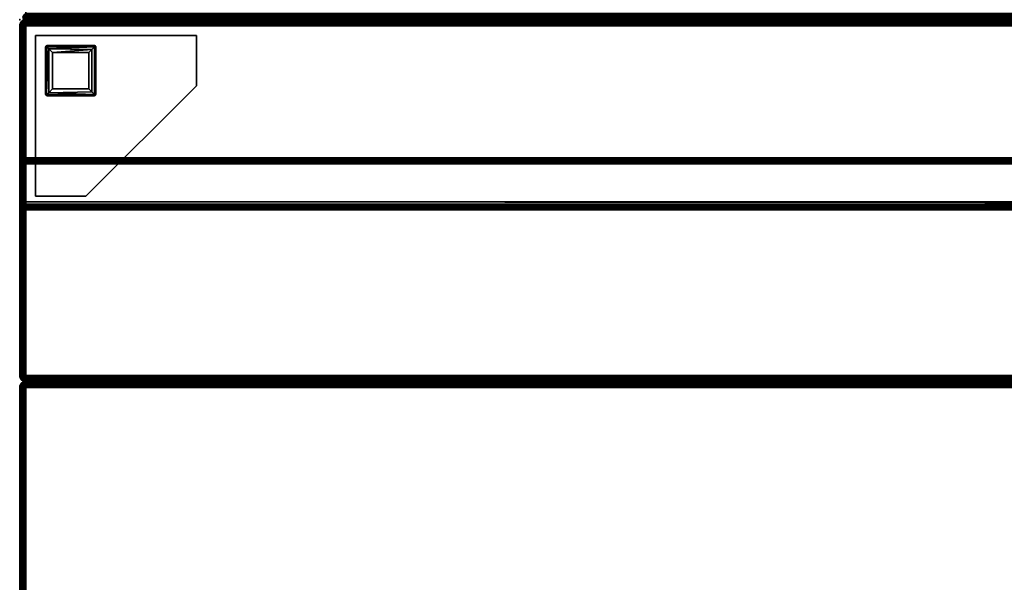
# Model space of a CAD drawing. Extents: x -248 to 71, y -205 to 56.
# Drawn here: x -224 to -199, y -97 to -83 of the extents above; entities that cross this region are included whole.
import ezdxf

# ---------------------------------------------------------------- set-up
doc = ezdxf.new("R2010")
doc.units = 0
doc.header["$LTSCALE"] = 96
doc.header["$MEASUREMENT"] = 0
for name, color, linetype in [('AFUCH-3-BKFB', 7, 'Continuous'), ('AFUCH-3-HRFB', 7, 'Continuous'), ('AFUCH-3-LGPT-FXSL', 7, 'Continuous'), ('AFUCH-3-STFB', 7, 'Continuous'), ('AFUCH-P', 7, 'Continuous'), ('MAIN_FURN', 7, 'Continuous')]:
    doc.layers.add(name, color=color, linetype=linetype)

# ---------------------------------------------------------------- blocks, each defined once
blk = doc.blocks.new('4047SF2SNAHHSL')
at = {"layer": 'AFUCH-3-BKFB', "color": 40, "linetype": 'Continuous'}
for points in [[(0.007, -0.114, 32.388), (0.003, -0.152, 32.351), (0.003, -0.152, 6.151), (0.009, -0.109, 6.103)], [(0.007, -8.889, 6.116), (0.009, -0.109, 6.103), (0.003, -0.152, 6.151), (0.003, -8.852, 6.151)], [(0.003, -4.588, 32.351), (0.003, -0.152, 32.351), (0.007, -0.114, 32.388), (0.007, -4.617, 32.388)], [(0.007, -4.617, 32.388), (0.007, -0.114, 32.388), (0.023, -0.077, 32.429), (0.023, -4.644, 32.428)], [(0.023, -0.077, 32.429), (0.007, -0.114, 32.388), (0.009, -0.109, 6.103), (0.023, -0.077, 6.136)], [(0.02, -8.922, 6.082), (0.009, -0.109, 6.103), (0.007, -8.889, 6.116)], [(0.023, -0.077, 6.136), (0.009, -0.109, 6.103), (0.049, -0.105, 6.043)], [(0.044, -8.898, 6.047), (0.049, -0.105, 6.043), (0.009, -0.109, 6.103), (0.02, -8.922, 6.082)], [(0.079, -0.021, 6.078), (0.023, -0.077, 6.136), (0.049, -0.105, 6.043)], [(0.047, -0.046, 6.139), (0.023, -0.077, 6.136), (0.079, -0.021, 6.078)], [(0.095, -0.046, 32.457), (0.116, -0.113, 32.496), (0.072, -0.129, 32.478), (0.023, -0.077, 32.429)], [(0.047, -0.046, 32.365), (0.023, -0.077, 32.429), (0.023, -0.077, 6.136), (0.047, -0.046, 6.139)], [(0.047, -0.046, 32.365), (0.095, -0.046, 32.457), (0.023, -0.077, 32.429)], [(0.075, -4.663, 32.481), (0.023, -4.644, 32.428), (0.023, -0.077, 32.429), (0.072, -0.129, 32.478)], [(0.105, -8.893, 6.007), (0.08, -0.079, 6.02), (0.049, -0.105, 6.043), (0.044, -8.898, 6.047)], [(0.078, -0.022, 32.426), (0.047, -0.046, 32.365), (0.047, -0.046, 6.139), (0.079, -0.021, 6.078)], [(0.078, -0.022, 32.426), (0.095, -0.046, 32.457), (0.047, -0.046, 32.365)], [(0.079, -0.021, 6.078), (0.049, -0.105, 6.043), (0.139, -0.046, 6.045)], [(0.139, -0.046, 6.045), (0.049, -0.105, 6.043), (0.08, -0.079, 6.02)], [(0.075, -4.663, 32.481), (0.072, -0.129, 32.478), (0.116, -0.113, 32.496), (0.115, -4.626, 32.496)], [(47.891, -0.007, 32.39), (47.927, -0.022, 32.426), (0.078, -0.022, 32.426), (0.114, -0.007, 32.39)], [(0.114, -0.007, 32.39), (0.078, -0.022, 32.426), (0.079, -0.021, 6.078), (0.114, -0.007, 6.113)], [(47.927, -0.022, 32.426), (47.889, -0.046, 32.457), (0.095, -0.046, 32.457), (0.078, -0.022, 32.426)], [(47.927, -0.022, 6.077), (47.891, -0.007, 6.113), (0.114, -0.007, 6.113), (0.079, -0.021, 6.078)], [(47.902, -0.046, 6.045), (47.927, -0.022, 6.077), (0.079, -0.021, 6.078), (0.139, -0.046, 6.045)], [(47.936, -0.074, 6.023), (47.902, -0.046, 6.045), (0.139, -0.046, 6.045), (0.08, -0.079, 6.02)], [(47.898, -0.112, 6.007), (47.936, -0.074, 6.023), (0.08, -0.079, 6.02), (0.115, -0.114, 6.006)], [(0.105, -8.893, 6.007), (0.115, -0.114, 6.006), (0.08, -0.079, 6.02)], [(47.889, -0.046, 32.457), (47.927, -0.077, 32.481), (0.137, -0.077, 32.481), (0.095, -0.046, 32.457)], [(0.137, -0.077, 32.481), (0.116, -0.113, 32.496), (0.095, -0.046, 32.457)], [(0.153, -8.852, 6.001), (0.153, -0.152, 6.001), (0.115, -0.114, 6.006), (0.105, -8.893, 6.007)], [(47.891, -0.007, 32.39), (0.114, -0.007, 32.39), (0.153, -0.002, 32.351), (47.853, -0.002, 32.351)], [(0.114, -0.007, 32.39), (0.114, -0.007, 6.113), (0.153, -0.002, 6.151), (0.153, -0.002, 32.351)], [(47.891, -0.007, 6.113), (47.853, -0.002, 6.151), (0.153, -0.002, 6.151), (0.114, -0.007, 6.113)], [(47.898, -0.112, 6.007), (0.115, -0.114, 6.006), (0.153, -0.152, 6.001), (47.853, -0.152, 6.001)], [(0.115, -4.626, 32.496), (0.116, -0.113, 32.496), (0.153, -0.152, 32.501), (0.153, -4.588, 32.501)], [(47.927, -0.077, 32.481), (47.891, -0.113, 32.496), (0.116, -0.113, 32.496), (0.137, -0.077, 32.481)], [(47.891, -0.113, 32.496), (47.853, -0.152, 32.501), (0.153, -0.152, 32.501), (0.116, -0.113, 32.496)], [(47.853, -0.002, 32.351), (0.153, -0.002, 32.351), (0.153, -0.002, 6.151), (47.853, -0.002, 6.151)], [(47.853, -4.588, 32.501), (0.153, -4.588, 32.501), (0.153, -0.152, 32.501), (47.853, -0.152, 32.501)], [(47.853, -0.152, 6.001), (0.153, -0.152, 6.001), (0.153, -8.852, 6.001), (47.853, -8.852, 6.001)], [(0.007, -8.888, 17.491), (0.003, -8.852, 17.48), (0.003, -4.588, 32.351), (0.007, -4.617, 32.388)], [(0.024, -8.929, 17.49), (0.007, -8.888, 17.491), (0.007, -4.617, 32.388), (0.023, -4.644, 32.428)], [(0.049, -8.961, 17.495), (0.024, -8.929, 17.49), (0.023, -4.644, 32.428), (0.047, -4.687, 32.389)], [(0.08, -4.694, 32.457), (0.047, -4.687, 32.389), (0.023, -4.644, 32.428)], [(0.08, -4.694, 32.457), (0.023, -4.644, 32.428), (0.075, -4.663, 32.481)], [(0.115, -4.626, 32.496), (47.891, -4.626, 32.496), (47.871, -4.662, 32.481), (0.075, -4.663, 32.481)], [(47.891, -4.626, 32.496), (0.115, -4.626, 32.496), (0.153, -4.588, 32.501), (47.853, -4.588, 32.501)], [(0.08, -8.984, 17.498), (0.049, -8.961, 17.495), (0.047, -4.687, 32.389), (0.08, -4.694, 32.457)], [(0.075, -4.663, 32.481), (47.871, -4.662, 32.481), (47.926, -4.693, 32.458), (0.08, -4.694, 32.457)], [(0.08, -4.694, 32.457), (47.926, -4.693, 32.458), (47.89, -4.717, 32.427), (0.115, -4.717, 32.428)], [(0.08, -4.694, 32.457), (0.115, -4.717, 32.428), (0.115, -8.997, 17.5), (0.08, -8.984, 17.498)], [(0.115, -4.717, 32.428), (47.89, -4.717, 32.427), (47.853, -4.732, 32.393), (0.153, -4.732, 32.393)], [(0.153, -8.998, 17.515), (0.115, -8.997, 17.5), (0.115, -4.717, 32.428), (0.153, -4.732, 32.393)], [(47.853, -8.996, 17.521), (0.153, -8.998, 17.515), (0.153, -4.732, 32.393), (47.853, -4.732, 32.393)], [(0.003, -8.852, 6.151), (0.003, -8.852, 17.48), (0.007, -8.888, 17.491), (0.007, -8.889, 6.116)], [(0.007, -8.889, 6.116), (0.007, -8.888, 17.491), (0.024, -8.929, 17.49), (0.02, -8.922, 6.082)], [(0.047, -8.958, 6.138), (0.044, -8.898, 6.047), (0.02, -8.922, 6.082)], [(0.02, -8.922, 6.082), (0.024, -8.929, 17.49), (0.049, -8.961, 17.495), (0.047, -8.958, 6.138)], [(0.044, -8.898, 6.047), (0.137, -8.927, 6.021), (0.105, -8.893, 6.007)], [(0.047, -8.958, 6.138), (0.08, -8.983, 6.078), (0.044, -8.898, 6.047)], [(0.044, -8.898, 6.047), (0.08, -8.983, 6.078), (0.137, -8.927, 6.021)], [(0.08, -8.983, 6.078), (0.047, -8.958, 6.138), (0.049, -8.961, 17.495), (0.08, -8.984, 17.498)], [(0.137, -8.927, 6.021), (0.08, -8.983, 6.078), (0.14, -8.958, 6.045)], [(47.927, -8.982, 6.077), (47.903, -8.958, 6.045), (0.14, -8.958, 6.045), (0.08, -8.983, 6.078)], [(47.891, -8.997, 6.113), (47.927, -8.982, 6.077), (0.08, -8.983, 6.078), (0.114, -8.997, 6.113)], [(0.114, -8.997, 6.113), (0.08, -8.983, 6.078), (0.08, -8.984, 17.498), (0.115, -8.997, 17.5)], [(47.891, -8.891, 6.006), (47.853, -8.852, 6.001), (0.153, -8.852, 6.001), (0.105, -8.893, 6.007)], [(47.927, -8.926, 6.021), (47.891, -8.891, 6.006), (0.105, -8.893, 6.007), (0.137, -8.927, 6.021)], [(0.153, -9.002, 6.151), (0.114, -8.997, 6.113), (0.115, -8.997, 17.5), (0.153, -9.002, 17.48)], [(47.891, -8.997, 6.113), (0.114, -8.997, 6.113), (0.153, -9.002, 6.151), (47.853, -9.002, 6.151)], [(47.853, -9.002, 17.48), (0.153, -9.002, 17.48), (0.115, -8.997, 17.5), (0.153, -8.998, 17.515)], [(47.903, -8.958, 6.045), (47.927, -8.926, 6.021), (0.137, -8.927, 6.021), (0.14, -8.958, 6.045)], [(47.883, -8.999, 17.506), (47.853, -9.002, 17.48), (0.153, -8.998, 17.515), (47.853, -8.996, 17.521)], [(47.853, -9.002, 6.151), (0.153, -9.002, 6.151), (0.153, -9.002, 17.48), (47.853, -9.002, 17.48)]]:
    blk.add_3dface(points, dxfattribs=at)
for points, invisible_edges in [([(0.003, -8.852, 17.48), (0.003, -0.152, 6.151), (0.003, -0.152, 32.351), (0.003, -4.588, 32.351)], 1), ([(0.003, -8.852, 6.151), (0.003, -0.152, 6.151), (0.003, -8.852, 17.48)], 2)]:
    blk.add_3dface(points, dxfattribs=dict(at, invisible_edges=invisible_edges))
at = {"layer": 'AFUCH-3-HRFB', "color": 40, "linetype": 'Continuous'}
for points in [[(0.009, -0.11, 32.604), (0.022, -0.079, 32.576), (0.023, -0.077, 46.928), (0.003, -0.132, 46.869)], [(0.023, -0.077, 46.928), (0.003, -3.455, 46.871), (0.003, -0.132, 46.869)], [(0.023, -0.077, 46.928), (0.022, -3.505, 46.923), (0.003, -3.455, 46.871)], [(0.003, -4.531, 32.64), (0.01, -4.58, 32.597), (0.009, -0.11, 32.604), (0.003, -0.152, 32.651)], [(0.009, -0.11, 32.604), (0.003, -0.132, 46.869), (0.003, -0.152, 32.651)], [(0.003, -4.531, 32.64), (0.003, -0.152, 32.651), (0.003, -0.132, 46.869), (0.003, -3.455, 46.871)], [(0.01, -4.58, 32.597), (0.022, -0.079, 32.576), (0.009, -0.11, 32.604)], [(0.065, -4.552, 32.529), (0.022, -0.079, 32.576), (0.01, -4.58, 32.597)], [(0.079, -0.021, 32.577), (0.022, -0.079, 32.576), (0.13, -0.046, 32.545)], [(0.047, -0.046, 32.63), (0.022, -0.079, 32.576), (0.079, -0.021, 32.577)], [(0.022, -0.079, 32.576), (0.047, -0.046, 32.63), (0.047, -0.046, 46.865), (0.023, -0.077, 46.928)], [(0.13, -0.046, 32.545), (0.022, -0.079, 32.576), (0.075, -0.077, 32.522)], [(0.023, -0.077, 46.928), (0.048, -3.458, 46.96), (0.022, -3.505, 46.923)], [(0.065, -4.552, 32.529), (0.075, -0.077, 32.522), (0.022, -0.079, 32.576)], [(0.095, -0.046, 46.957), (0.099, -0.11, 46.995), (0.023, -0.077, 46.928)], [(0.047, -0.046, 46.865), (0.095, -0.046, 46.957), (0.023, -0.077, 46.928)], [(0.099, -0.11, 46.995), (0.048, -3.458, 46.96), (0.023, -0.077, 46.928)], [(0.047, -0.046, 32.63), (0.079, -0.021, 32.577), (0.078, -0.022, 46.926), (0.047, -0.046, 46.865)], [(0.078, -0.022, 46.926), (0.095, -0.046, 46.957), (0.047, -0.046, 46.865)], [(0.099, -0.11, 46.995), (0.083, -3.508, 46.984), (0.048, -3.458, 46.96)], [(0.132, -4.536, 32.501), (0.115, -0.113, 32.506), (0.075, -0.077, 32.522), (0.065, -4.552, 32.529)], [(47.928, -0.078, 32.521), (47.902, -0.046, 32.545), (0.13, -0.046, 32.545), (0.075, -0.077, 32.522)], [(47.89, -0.114, 32.506), (47.928, -0.078, 32.521), (0.075, -0.077, 32.522), (0.115, -0.113, 32.506)], [(47.891, -0.007, 46.89), (47.927, -0.022, 46.926), (0.078, -0.022, 46.926), (0.114, -0.007, 46.89)], [(0.079, -0.021, 32.577), (0.114, -0.007, 32.613), (0.114, -0.007, 46.89), (0.078, -0.022, 46.926)], [(47.927, -0.022, 46.926), (47.889, -0.046, 46.957), (0.095, -0.046, 46.957), (0.078, -0.022, 46.926)], [(47.927, -0.022, 32.577), (47.891, -0.007, 32.613), (0.114, -0.007, 32.613), (0.079, -0.021, 32.577)], [(47.902, -0.046, 32.545), (47.927, -0.022, 32.577), (0.079, -0.021, 32.577), (0.13, -0.046, 32.545)], [(0.099, -0.11, 46.995), (0.117, -3.474, 46.997), (0.083, -3.508, 46.984)], [(47.889, -0.046, 46.957), (47.926, -0.077, 46.981), (0.137, -0.077, 46.981), (0.095, -0.046, 46.957)], [(0.137, -0.077, 46.981), (0.099, -0.11, 46.995), (0.095, -0.046, 46.957)], [(47.926, -0.077, 46.981), (47.891, -0.113, 46.996), (0.099, -0.11, 46.995), (0.137, -0.077, 46.981)], [(47.891, -0.113, 46.996), (47.853, -0.152, 47.001), (0.153, -0.152, 47.001), (0.099, -0.11, 46.995)], [(0.153, -0.152, 47.001), (0.153, -3.437, 47.001), (0.117, -3.474, 46.997), (0.099, -0.11, 46.995)], [(47.891, -0.007, 46.89), (0.114, -0.007, 46.89), (0.153, -0.002, 46.851), (47.853, -0.002, 46.851)], [(0.114, -0.007, 32.613), (0.153, -0.002, 32.651), (0.153, -0.002, 46.851), (0.114, -0.007, 46.89)], [(47.891, -0.007, 32.613), (47.853, -0.002, 32.651), (0.153, -0.002, 32.651), (0.114, -0.007, 32.613)], [(47.89, -0.114, 32.506), (0.115, -0.113, 32.506), (0.153, -0.152, 32.501), (47.853, -0.152, 32.501)], [(0.132, -4.536, 32.501), (0.153, -0.152, 32.501), (0.115, -0.113, 32.506)], [(47.853, -0.152, 32.501), (0.153, -0.152, 32.501), (0.132, -4.536, 32.501), (47.853, -4.53, 32.501)], [(47.853, -0.002, 46.851), (0.153, -0.002, 46.851), (0.153, -0.002, 32.651), (47.853, -0.002, 32.651)], [(47.853, -3.437, 47.001), (0.153, -3.437, 47.001), (0.153, -0.152, 47.001), (47.853, -0.152, 47.001)], [(0.01, -4.58, 32.597), (0.003, -3.455, 46.871), (0.022, -3.505, 46.923)], [(0.003, -4.531, 32.64), (0.003, -3.455, 46.871), (0.01, -4.58, 32.597)], [(0.022, -3.505, 46.923), (0.023, -4.606, 32.643), (0.01, -4.58, 32.597)], [(0.103, -3.54, 46.961), (0.022, -3.505, 46.923), (0.048, -3.458, 46.96)], [(0.022, -3.505, 46.923), (0.047, -3.541, 46.888), (0.046, -4.639, 32.609), (0.023, -4.606, 32.643)], [(0.047, -3.541, 46.888), (0.022, -3.505, 46.923), (0.103, -3.54, 46.961)], [(0.047, -3.541, 46.888), (0.081, -3.563, 46.932), (0.082, -4.667, 32.592), (0.046, -4.639, 32.609)], [(0.081, -3.563, 46.932), (0.047, -3.541, 46.888), (0.103, -3.54, 46.961)], [(0.103, -3.54, 46.961), (0.048, -3.458, 46.96), (0.083, -3.508, 46.984)], [(0.103, -3.54, 46.961), (47.887, -3.54, 46.961), (47.925, -3.563, 46.932), (0.081, -3.563, 46.932)], [(0.081, -3.563, 46.932), (47.925, -3.563, 46.932), (47.89, -3.58, 46.898), (0.115, -3.579, 46.899)], [(0.081, -3.563, 46.932), (0.115, -3.579, 46.899), (0.116, -4.678, 32.626), (0.082, -4.667, 32.592)], [(0.117, -3.474, 46.997), (47.924, -3.503, 46.986), (0.083, -3.508, 46.984)], [(0.083, -3.508, 46.984), (47.924, -3.503, 46.986), (47.887, -3.54, 46.961), (0.103, -3.54, 46.961)], [(0.115, -3.579, 46.899), (47.89, -3.58, 46.898), (47.853, -3.587, 46.863), (0.153, -3.587, 46.863)], [(0.116, -4.678, 32.626), (0.115, -3.579, 46.899), (0.153, -3.587, 46.863), (0.153, -4.68, 32.655)], [(0.117, -3.474, 46.997), (0.153, -3.437, 47.001), (47.853, -3.437, 47.001)], [(0.117, -3.474, 46.997), (47.853, -3.437, 47.001), (47.924, -3.503, 46.986)], [(47.853, -4.68, 32.655), (0.153, -4.68, 32.655), (0.153, -3.587, 46.863), (47.853, -3.587, 46.863)], [(0.01, -4.58, 32.597), (0.046, -4.639, 32.609), (0.12, -4.627, 32.537), (0.065, -4.552, 32.529)], [(0.023, -4.606, 32.643), (0.046, -4.639, 32.609), (0.01, -4.58, 32.597)], [(0.046, -4.639, 32.609), (0.126, -4.651, 32.563), (0.12, -4.627, 32.537)], [(0.082, -4.667, 32.592), (0.126, -4.651, 32.563), (0.046, -4.639, 32.609)], [(0.153, -4.598, 32.518), (0.132, -4.536, 32.501), (0.065, -4.552, 32.529), (0.12, -4.627, 32.537)], [(47.852, -4.651, 32.563), (0.126, -4.651, 32.563), (0.082, -4.667, 32.592), (47.923, -4.667, 32.591)], [(47.868, -4.627, 32.537), (47.921, -4.598, 32.518), (0.153, -4.598, 32.518), (0.12, -4.627, 32.537)], [(47.852, -4.651, 32.563), (47.868, -4.627, 32.537), (0.12, -4.627, 32.537), (0.126, -4.651, 32.563)], [(47.853, -4.53, 32.501), (0.132, -4.536, 32.501), (47.888, -4.565, 32.505)], [(47.888, -4.565, 32.505), (0.132, -4.536, 32.501), (0.153, -4.598, 32.518)], [(47.888, -4.565, 32.505), (0.153, -4.598, 32.518), (47.921, -4.598, 32.518)], [(47.923, -4.667, 32.591), (0.082, -4.667, 32.592), (0.116, -4.678, 32.626), (47.889, -4.678, 32.626)], [(47.889, -4.678, 32.626), (0.116, -4.678, 32.626), (0.153, -4.68, 32.655), (47.853, -4.68, 32.655)]]:
    blk.add_3dface(points, dxfattribs=at)
at = {"layer": 'AFUCH-3-LGPT-FXSL', "color": 30, "linetype": 'Continuous'}
for points in [[(0.396, -4.396, 5.86), (0.396, -0.395, 5.86), (0.396, -0.395, 6.001), (0.396, -4.396, 6.001)], [(0.396, -0.395, 5.86), (4.396, -0.395, 5.86), (4.396, -0.395, 6.001), (0.396, -0.395, 6.001)], [(4.396, -0.395, 5.86), (4.396, -1.646, 5.86), (4.396, -1.646, 6.001), (4.396, -0.395, 6.001)], [(0.647, -0.673, 5.861), (0.646, -0.684, 0.17), (0.679, -0.646, 0.163)], [(0.646, -0.684, 0.17), (0.674, -0.673, 0.099), (0.679, -0.646, 0.163)], [(0.646, -0.684, 0.17), (0.647, -0.673, 5.861), (0.646, -1.864, 5.86), (0.646, -1.863, 0.163)], [(0.673, -1.869, 0.1), (0.674, -0.673, 0.099), (0.646, -0.684, 0.17), (0.646, -1.863, 0.163)], [(0.647, -0.673, 5.861), (0.679, -0.646, 0.163), (0.689, -0.646, 5.86)], [(0.673, -1.869, 0.1), (0.723, -1.821, 0.039), (0.674, -0.673, 0.099)], [(0.674, -0.673, 0.099), (1.861, -0.681, 0.084), (1.858, -0.646, 0.17), (0.679, -0.646, 0.163)], [(0.674, -0.673, 0.099), (0.723, -1.821, 0.039), (0.728, -0.728, 0.035)], [(0.728, -0.728, 0.035), (1.861, -0.681, 0.084), (0.674, -0.673, 0.099)], [(1.858, -0.646, 0.17), (1.869, -0.646, 5.86), (0.689, -0.646, 5.86), (0.679, -0.646, 0.163)], [(0.728, -0.728, 0.035), (0.723, -1.821, 0.039), (0.821, -1.722, 0.002), (0.821, -0.82, 0.002)], [(1.861, -0.681, 0.084), (0.728, -0.728, 0.035), (1.794, -0.747, 0.025)], [(1.794, -0.747, 0.025), (0.728, -0.728, 0.035), (0.821, -0.82, 0.002)], [(1.794, -0.747, 0.025), (1.797, -1.795, 0.026), (1.861, -1.861, 0.086), (1.861, -0.681, 0.084)], [(1.869, -0.646, 5.86), (1.858, -0.646, 0.17), (1.896, -0.679, 0.169)], [(1.858, -0.646, 0.17), (1.861, -0.681, 0.084), (1.896, -0.679, 0.169)], [(1.861, -0.681, 0.084), (1.861, -1.861, 0.086), (1.896, -1.864, 0.168), (1.896, -0.679, 0.169)], [(1.869, -0.646, 5.86), (1.896, -0.679, 0.169), (1.896, -0.688, 5.86)], [(1.896, -1.864, 0.168), (1.896, -1.857, 5.86), (1.896, -0.688, 5.86), (1.896, -0.679, 0.169)], [(1.794, -0.747, 0.025), (0.821, -0.82, 0.002), (1.722, -0.82, 0.002)], [(0.821, -0.82, 0.002), (0.821, -1.722, 0.002), (1.721, -1.72, 0.001), (1.722, -0.82, 0.002)], [(1.794, -0.747, 0.025), (1.722, -0.82, 0.002), (1.721, -1.72, 0.001), (1.797, -1.795, 0.026)], [(4.396, -1.646, 5.86), (1.646, -4.396, 5.86), (1.646, -4.396, 6.001), (4.396, -1.646, 6.001)], [(0.646, -1.864, 5.86), (0.683, -1.895, 0.168), (0.646, -1.863, 0.163)], [(0.646, -1.863, 0.163), (0.683, -1.895, 0.168), (0.673, -1.869, 0.1)], [(0.685, -1.895, 5.86), (0.683, -1.895, 0.168), (0.646, -1.864, 5.86)], [(1.861, -1.861, 0.086), (0.723, -1.821, 0.039), (0.673, -1.869, 0.1)], [(1.861, -1.861, 0.086), (0.673, -1.869, 0.1), (0.683, -1.895, 0.168), (1.858, -1.895, 0.17)], [(0.683, -1.895, 0.168), (0.685, -1.895, 5.86), (1.865, -1.895, 5.86), (1.858, -1.895, 0.17)], [(1.721, -1.72, 0.001), (0.821, -1.722, 0.002), (0.723, -1.821, 0.039), (1.797, -1.795, 0.026)], [(1.797, -1.795, 0.026), (0.723, -1.821, 0.039), (1.861, -1.861, 0.086)], [(1.858, -1.895, 0.17), (1.896, -1.864, 0.168), (1.861, -1.861, 0.086)], [(1.865, -1.895, 5.86), (1.896, -1.864, 0.168), (1.858, -1.895, 0.17)], [(1.896, -1.857, 5.86), (1.896, -1.864, 0.168), (1.865, -1.895, 5.86)], [(1.646, -4.396, 5.86), (0.396, -4.396, 5.86), (0.396, -4.396, 6.001), (1.646, -4.396, 6.001)]]:
    blk.add_3dface(points, dxfattribs=at)
for points, invisible_edges in [([(0.396, -0.395, 6.001), (4.396, -1.646, 6.001), (1.646, -4.396, 6.001), (0.396, -4.396, 6.001)], 1), ([(0.646, -1.864, 5.86), (0.396, -0.395, 5.86), (0.396, -4.396, 5.86)], 13), ([(0.689, -0.646, 5.86), (1.869, -0.646, 5.86), (0.396, -0.395, 5.86)], 14), ([(0.647, -0.673, 5.861), (0.689, -0.646, 5.86), (0.396, -0.395, 5.86)], 14), ([(0.396, -0.395, 5.86), (0.646, -1.864, 5.86), (0.647, -0.673, 5.861)], 13), ([(0.396, -0.395, 5.86), (1.869, -0.646, 5.86), (4.396, -0.395, 5.86)], 3), ([(4.396, -0.395, 6.001), (4.396, -1.646, 6.001), (0.396, -0.395, 6.001)], 2), ([(4.396, -0.395, 5.86), (1.869, -0.646, 5.86), (1.896, -0.688, 5.86)], 13), ([(1.896, -1.857, 5.86), (4.396, -0.395, 5.86), (1.896, -0.688, 5.86)], 3), ([(4.396, -0.395, 5.86), (1.896, -1.857, 5.86), (4.396, -1.646, 5.86)], 3), ([(4.396, -1.646, 5.86), (1.896, -1.857, 5.86), (1.865, -1.895, 5.86), (1.646, -4.396, 5.86)], 5), ([(0.685, -1.895, 5.86), (0.646, -1.864, 5.86), (0.396, -4.396, 5.86)], 14), ([(1.646, -4.396, 5.86), (1.865, -1.895, 5.86), (0.685, -1.895, 5.86), (0.396, -4.396, 5.86)], 5)]:
    blk.add_3dface(points, dxfattribs=dict(at, invisible_edges=invisible_edges))
at = {"layer": 'AFUCH-3-STFB', "color": 40, "linetype": 'Continuous'}
for points in [[(0.019, -9.085, 17.418), (0.009, -9.109, 6.106), (0.035, -9.057, 6.131)], [(0.035, -9.057, 6.131), (0.009, -9.109, 6.106), (0.044, -9.107, 6.046)], [(0.104, -9.046, 17.457), (0.081, -9.079, 17.483), (0.019, -9.085, 17.418)], [(0.047, -9.046, 17.374), (0.104, -9.046, 17.457), (0.019, -9.085, 17.418)], [(0.019, -9.085, 17.418), (0.035, -9.057, 6.131), (0.047, -9.046, 17.374)], [(0.078, -9.022, 17.426), (0.047, -9.046, 17.374), (0.035, -9.057, 6.131), (0.079, -9.021, 6.077)], [(0.035, -9.057, 6.131), (0.044, -9.107, 6.046), (0.079, -9.021, 6.077)], [(0.079, -9.021, 6.077), (0.044, -9.107, 6.046), (0.13, -9.046, 6.045)], [(0.13, -9.046, 6.045), (0.044, -9.107, 6.046), (0.081, -9.08, 6.02)], [(0.078, -9.022, 17.426), (0.104, -9.046, 17.457), (0.047, -9.046, 17.374)], [(47.891, -9.007, 17.39), (47.927, -9.022, 17.426), (0.078, -9.022, 17.426), (0.114, -9.007, 17.39)], [(0.114, -9.007, 17.39), (0.078, -9.022, 17.426), (0.079, -9.021, 6.077), (0.114, -9.007, 6.113)], [(47.927, -9.022, 17.426), (47.958, -9.047, 17.458), (0.104, -9.046, 17.457), (0.078, -9.022, 17.426)], [(47.926, -9.021, 6.078), (47.891, -9.007, 6.113), (0.114, -9.007, 6.113), (0.079, -9.021, 6.077)], [(47.887, -9.046, 6.045), (47.926, -9.021, 6.078), (0.079, -9.021, 6.077), (0.13, -9.046, 6.045)], [(47.871, -9.077, 6.021), (47.887, -9.046, 6.045), (0.13, -9.046, 6.045), (0.081, -9.08, 6.02)], [(47.958, -9.047, 17.458), (47.927, -9.077, 17.481), (0.081, -9.079, 17.483), (0.104, -9.046, 17.457)], [(47.891, -9.007, 17.39), (0.114, -9.007, 17.39), (0.153, -9.002, 17.351), (47.853, -9.002, 17.351)], [(47.891, -9.007, 6.113), (47.853, -9.002, 6.151), (0.153, -9.002, 6.151), (0.114, -9.007, 6.113)], [(0.114, -9.007, 17.39), (0.114, -9.007, 6.113), (0.153, -9.002, 6.151), (0.153, -9.002, 17.351)], [(47.853, -9.002, 17.351), (0.153, -9.002, 17.351), (0.153, -9.002, 6.151), (47.853, -9.002, 6.151)], [(0.007, -9.116, 17.386), (0.003, -9.152, 17.351), (0.003, -9.152, 6.151), (0.009, -9.109, 6.106)], [(0.007, -27.888, 6.116), (0.009, -9.109, 6.106), (0.003, -9.152, 6.151), (0.003, -27.852, 6.151)], [(0.003, -27.852, 17.351), (0.003, -9.152, 17.351), (0.007, -9.116, 17.386), (0.007, -27.888, 17.386)], [(0.003, -27.852, 17.351), (0.003, -27.852, 6.151), (0.003, -9.152, 6.151), (0.003, -9.152, 17.351)], [(0.007, -27.888, 17.386), (0.007, -9.116, 17.386), (0.019, -9.085, 17.418), (0.024, -27.929, 17.43)], [(0.007, -9.116, 17.386), (0.009, -9.109, 6.106), (0.019, -9.085, 17.418)], [(0.019, -27.92, 6.084), (0.009, -9.109, 6.106), (0.007, -27.888, 6.116)], [(0.019, -27.92, 6.084), (0.044, -9.107, 6.046), (0.009, -9.109, 6.106)], [(0.081, -9.079, 17.483), (0.047, -9.153, 17.46), (0.019, -9.085, 17.418)], [(0.024, -27.929, 17.43), (0.019, -9.085, 17.418), (0.047, -9.153, 17.46)], [(0.044, -27.898, 6.047), (0.044, -9.107, 6.046), (0.019, -27.92, 6.084)], [(0.024, -27.929, 17.43), (0.047, -9.153, 17.46), (0.059, -27.852, 17.469)], [(0.104, -27.895, 6.008), (0.081, -9.08, 6.02), (0.044, -9.107, 6.046), (0.044, -27.898, 6.047)], [(0.081, -27.923, 17.483), (0.059, -27.852, 17.469), (0.047, -9.153, 17.46), (0.081, -9.079, 17.483)], [(47.891, -9.113, 6.006), (47.871, -9.077, 6.021), (0.081, -9.08, 6.02), (0.116, -9.114, 6.006)], [(47.927, -9.077, 17.481), (47.891, -9.113, 17.496), (0.116, -9.114, 17.497), (0.081, -9.079, 17.483)], [(0.081, -27.923, 17.483), (0.081, -9.079, 17.483), (0.116, -9.114, 17.497), (0.116, -27.889, 17.497)], [(0.104, -27.895, 6.008), (0.116, -9.114, 6.006), (0.081, -9.08, 6.02)], [(0.153, -27.852, 6.001), (0.153, -9.152, 6.001), (0.116, -9.114, 6.006), (0.104, -27.895, 6.008)], [(47.891, -9.113, 6.006), (0.116, -9.114, 6.006), (0.153, -9.152, 6.001), (47.853, -9.152, 6.001)], [(47.891, -9.113, 17.496), (47.853, -9.152, 17.501), (0.153, -9.152, 17.501), (0.116, -9.114, 17.497)], [(0.116, -27.889, 17.497), (0.116, -9.114, 17.497), (0.153, -9.152, 17.501), (0.153, -27.852, 17.501)], [(47.853, -9.152, 6.001), (0.153, -9.152, 6.001), (0.153, -27.852, 6.001), (47.853, -27.852, 6.001)], [(47.853, -27.852, 17.501), (0.153, -27.852, 17.501), (0.153, -9.152, 17.501), (47.853, -9.152, 17.501)]]:
    blk.add_3dface(points, dxfattribs=at)
at = {"layer": 'AFUCH-P', "color": 1, "linetype": 'Continuous'}
for p, q in [((0.023, -0.077), (0.003, -0.132)), ((0.009, -0.109), (0.003, -0.152)), ((0.009, -0.11), (0.003, -0.132)), ((0.009, -0.11), (0.003, -0.152)), ((0.007, -0.116), (0.003, -0.152)), ((0.003, -0.132), (0.003, -3.455)), ((0.003, -4.531), (0.003, -0.152)), ((0.003, -0.152), (0.003, -0.152)), ((0.009, -0.109), (0.007, -0.114)), ((0.009, -0.109), (0.007, -8.889)), ((0.007, -0.114), (0.008, -0.111)), ((0.007, -0.114), (0.007, -0.116)), ((0.007, -0.114), (0.007, -0.115)), ((0.007, -0.115), (0.007, -4.561)), ((0.008, -0.111), (0.023, -0.077)), ((0.022, -0.079), (0.009, -0.11)), ((0.009, -0.109), (0.013, -0.1)), ((0.049, -0.105), (0.009, -0.109)), ((0.009, -0.109), (0.02, -8.922)), ((0.009, -0.11), (0.01, -4.58)), ((0.022, -0.079), (0.01, -4.58)), ((0.013, -0.1), (0.022, -0.078)), ((0.079, -0.021), (0.022, -0.079)), ((0.047, -0.046), (0.022, -0.079)), ((0.13, -0.046), (0.022, -0.079)), ((0.022, -0.079), (0.023, -0.077)), ((0.023, -0.077), (0.022, -3.505)), ((0.022, -0.078), (0.023, -0.077)), ((0.075, -0.077), (0.022, -0.079)), ((0.022, -0.079), (0.065, -4.552)), ((0.023, -0.077), (0.079, -0.021)), ((0.047, -0.046), (0.023, -0.077)), ((0.023, -0.077), (0.095, -0.046)), ((0.047, -0.046), (0.023, -0.077)), ((0.023, -0.077), (0.047, -0.046)), ((0.023, -0.077), (0.047, -0.046)), ((0.023, -0.076), (0.095, -0.046)), ((0.023, -0.077), (0.023, -0.076)), ((0.023, -0.077), (0.099, -0.11)), ((0.023, -0.077), (0.048, -3.458)), ((0.023, -0.077), (0.023, -0.077)), ((0.023, -0.077), (0.023, -0.077)), ((0.023, -0.077), (0.023, -0.077)), ((0.023, -0.077), (0.023, -0.077)), ((0.049, -0.105), (0.023, -0.077)), ((0.023, -0.077), (0.072, -0.129)), ((0.023, -0.077), (0.023, -4.606)), ((0.049, -0.105), (0.044, -8.898)), ((0.079, -0.021), (0.047, -0.046)), ((0.047, -0.046), (0.079, -0.021)), ((0.047, -0.046), (0.078, -0.022)), ((0.048, -0.044), (0.047, -0.046)), ((0.047, -0.046), (0.048, -0.045)), ((0.047, -0.046), (0.047, -0.046)), ((0.047, -0.046), (0.095, -0.046)), ((0.047, -0.046), (0.047, -0.046)), ((0.079, -0.021), (0.048, -0.044)), ((0.048, -0.045), (0.078, -0.022)), ((0.099, -0.11), (0.048, -3.458)), ((0.049, -0.105), (0.079, -0.021)), ((0.139, -0.046), (0.049, -0.105)), ((0.08, -0.079), (0.049, -0.105)), ((0.075, -0.077), (0.065, -4.552)), ((0.072, -0.129), (0.116, -0.113)), ((0.072, -0.129), (0.075, -4.662)), ((0.13, -0.046), (0.075, -0.077)), ((0.075, -0.077), (47.928, -0.078)), ((0.115, -0.113), (0.075, -0.077)), ((0.078, -0.022), (0.114, -0.007)), ((0.078, -0.022), (0.114, -0.007)), ((0.079, -0.021), (0.078, -0.022)), ((0.079, -0.021), (0.078, -0.022)), ((0.095, -0.046), (0.078, -0.022)), ((47.927, -0.022), (0.078, -0.022)), ((0.078, -0.022), (0.078, -0.022)), ((0.078, -0.022), (0.078, -0.022)), ((0.095, -0.046), (0.078, -0.022)), ((0.079, -0.021), (0.114, -0.007)), ((0.114, -0.007), (0.079, -0.021)), ((0.079, -0.021), (47.927, -0.022)), ((0.13, -0.046), (0.079, -0.021)), ((0.079, -0.021), (47.927, -0.022)), ((0.139, -0.046), (0.079, -0.021)), ((0.139, -0.046), (0.08, -0.079)), ((0.08, -0.079), (47.936, -0.074)), ((0.115, -0.114), (0.08, -0.079)), ((0.08, -0.079), (0.105, -8.893)), ((0.099, -0.11), (0.083, -3.508)), ((0.099, -0.11), (0.095, -0.046)), ((0.137, -0.077), (0.095, -0.046)), ((47.889, -0.046), (0.095, -0.046)), ((0.116, -0.113), (0.095, -0.046)), ((0.099, -0.11), (0.137, -0.077)), ((0.099, -0.11), (0.153, -0.152)), ((0.099, -0.11), (0.117, -3.474)), ((0.099, -0.11), (47.891, -0.113)), ((0.115, -0.114), (0.105, -8.893)), ((0.114, -0.007), (0.153, -0.002)), ((0.114, -0.007), (0.153, -0.002)), ((47.891, -0.007), (0.114, -0.007)), ((0.115, -0.114), (47.898, -0.112)), ((0.115, -0.113), (47.89, -0.114)), ((0.115, -0.113), (0.153, -0.152)), ((0.115, -0.113), (0.132, -4.536)), ((0.116, -0.113), (0.115, -4.626)), ((0.115, -0.114), (0.153, -0.152)), ((0.116, -0.113), (0.137, -0.077)), ((0.116, -0.113), (0.153, -0.152)), ((0.116, -0.113), (47.891, -0.113)), ((0.13, -0.046), (47.902, -0.046)), ((0.153, -0.152), (0.132, -4.536)), ((0.137, -0.077), (47.926, -0.077)), ((47.853, -0.002), (0.153, -0.002)), ((0.153, -3.437), (0.153, -0.152)), ((0.153, -0.152), (47.853, -0.152)), ((4.396, -0.395), (0.396, -0.395)), ((0.396, -0.395), (0.396, -4.396)), ((4.396, -0.395), (4.396, -1.646)), ((0.646, -0.684), (0.679, -0.646)), ((0.674, -0.673), (0.646, -0.684)), ((0.646, -0.684), (0.647, -0.673)), ((0.647, -0.673), (0.646, -1.864)), ((0.646, -0.684), (0.646, -1.863)), ((0.646, -0.684), (0.646, -1.864)), ((0.647, -0.673), (0.679, -0.646)), ((0.647, -0.673), (0.689, -0.646)), ((0.674, -0.673), (0.673, -1.869)), ((0.674, -0.673), (0.679, -0.646)), ((1.861, -0.681), (0.674, -0.673)), ((0.674, -0.673), (0.728, -0.728)), ((1.858, -0.646), (0.679, -0.646)), ((0.689, -0.646), (0.679, -0.646)), ((1.869, -0.646), (0.689, -0.646)), ((1.858, -0.646), (0.689, -0.646)), ((0.728, -0.728), (0.723, -1.821)), ((1.861, -0.681), (0.728, -0.728)), ((1.794, -0.747), (0.728, -0.728)), ((0.728, -0.728), (0.821, -0.82)), ((1.861, -0.681), (1.794, -0.747)), ((1.861, -0.681), (1.858, -0.646)), ((1.858, -0.646), (1.896, -0.679)), ((1.858, -0.646), (1.869, -0.646)), ((1.861, -0.681), (1.896, -0.679)), ((1.861, -0.681), (1.861, -1.861)), ((1.869, -0.646), (1.896, -0.679)), ((1.869, -0.646), (1.896, -0.688)), ((1.896, -1.864), (1.896, -0.679)), ((1.896, -0.688), (1.896, -0.679)), ((1.896, -1.857), (1.896, -0.688)), ((0.821, -0.82), (1.722, -0.82)), ((0.821, -0.82), (0.821, -1.722)), ((1.721, -1.72), (1.722, -0.82)), ((1.794, -0.747), (1.722, -0.82)), ((1.794, -0.747), (1.797, -1.795)), ((4.396, -1.646), (1.646, -4.396)), ((0.673, -1.869), (0.646, -1.863)), ((0.683, -1.895), (0.646, -1.863)), ((0.646, -1.864), (0.646, -1.863)), ((0.683, -1.895), (0.646, -1.864)), ((0.685, -1.895), (0.646, -1.864)), ((0.723, -1.821), (0.673, -1.869)), ((1.861, -1.861), (0.673, -1.869)), ((0.673, -1.869), (0.683, -1.895)), ((0.683, -1.895), (0.685, -1.895)), ((0.685, -1.895), (1.865, -1.895)), ((0.685, -1.895), (1.858, -1.895)), ((0.723, -1.821), (0.821, -1.722)), ((1.797, -1.795), (0.723, -1.821)), ((1.861, -1.861), (0.723, -1.821)), ((0.821, -1.722), (1.721, -1.72)), ((1.797, -1.795), (1.721, -1.72)), ((1.797, -1.795), (1.861, -1.861)), ((1.861, -1.861), (1.858, -1.895)), ((1.858, -1.895), (1.896, -1.864)), ((1.865, -1.895), (1.858, -1.895)), ((1.861, -1.861), (1.896, -1.864)), ((1.865, -1.895), (1.896, -1.857)), ((1.865, -1.895), (1.896, -1.864)), ((1.896, -1.864), (1.896, -1.857)), ((0.01, -4.58), (0.003, -3.455)), ((0.003, -4.531), (0.003, -3.455)), ((0.022, -3.505), (0.003, -3.455)), ((0.022, -3.505), (0.048, -3.458)), ((0.047, -3.541), (0.022, -3.505)), ((0.023, -4.606), (0.022, -3.505)), ((0.022, -3.505), (0.103, -3.54)), ((0.046, -4.639), (0.047, -3.541)), ((0.047, -3.541), (0.103, -3.54)), ((0.047, -3.541), (0.081, -3.563)), ((0.048, -3.458), (0.083, -3.508)), ((0.048, -3.458), (0.103, -3.54)), ((0.103, -3.54), (0.081, -3.563)), ((0.081, -3.563), (0.115, -3.579)), ((0.082, -4.667), (0.081, -3.563)), ((0.081, -3.563), (47.925, -3.563)), ((0.083, -3.508), (0.117, -3.474)), ((0.083, -3.508), (47.924, -3.503)), ((0.083, -3.508), (0.103, -3.54)), ((0.103, -3.54), (47.887, -3.54)), ((0.115, -3.579), (0.153, -3.587)), ((0.116, -4.678), (0.115, -3.579)), ((0.115, -3.579), (47.89, -3.58)), ((0.117, -3.474), (0.153, -3.437)), ((0.117, -3.474), (47.853, -3.437)), ((47.924, -3.503), (0.117, -3.474)), ((47.853, -3.437), (0.153, -3.437)), ((0.153, -3.587), (0.153, -3.437)), ((0.153, -4.68), (0.153, -3.587)), ((0.153, -3.587), (47.853, -3.587)), ((1.646, -4.396), (0.396, -4.396)), ((0.01, -4.58), (0.003, -4.531)), ((0.003, -4.531), (0.003, -4.588)), ((0.007, -4.617), (0.003, -4.588)), ((0.003, -8.852), (0.003, -4.588)), ((0.007, -4.561), (0.007, -4.617)), ((0.007, -4.617), (0.023, -4.644)), ((0.007, -8.888), (0.007, -4.617)), ((0.065, -4.552), (0.01, -4.58)), ((0.023, -4.606), (0.01, -4.58)), ((0.046, -4.639), (0.01, -4.58)), ((0.046, -4.639), (0.023, -4.606)), ((0.023, -4.606), (0.023, -4.644)), ((0.023, -4.644), (0.075, -4.663)), ((0.023, -4.644), (0.08, -4.694)), ((0.023, -4.644), (0.047, -4.687)), ((0.024, -8.929), (0.023, -4.644)), ((0.12, -4.627), (0.046, -4.639)), ((0.082, -4.667), (0.046, -4.639)), ((0.126, -4.651), (0.046, -4.639)), ((0.065, -4.552), (0.132, -4.536)), ((0.065, -4.552), (0.12, -4.627)), ((0.076, -4.662), (0.115, -4.626)), ((0.126, -4.651), (0.082, -4.667)), ((0.115, -4.626), (0.153, -4.588)), ((47.891, -4.626), (0.115, -4.626)), ((0.153, -4.598), (0.12, -4.627)), ((0.12, -4.627), (0.126, -4.651)), ((47.868, -4.627), (0.12, -4.627)), ((47.852, -4.651), (0.126, -4.651)), ((0.132, -4.536), (47.853, -4.53)), ((0.153, -4.598), (0.132, -4.536)), ((47.888, -4.565), (0.132, -4.536)), ((47.853, -4.588), (0.153, -4.588)), ((47.921, -4.598), (0.153, -4.598)), ((0.047, -4.687), (0.08, -4.694)), ((0.049, -8.961), (0.047, -4.687)), ((0.075, -4.662), (0.075, -4.663)), ((0.075, -4.663), (0.076, -4.662)), ((0.075, -4.663), (0.08, -4.694)), ((0.075, -4.663), (0.076, -4.663)), ((0.076, -4.663), (47.871, -4.662)), ((0.08, -4.694), (47.926, -4.693)), ((0.08, -8.984), (0.08, -4.694)), ((0.08, -4.694), (0.115, -4.717)), ((0.116, -4.678), (0.082, -4.667)), ((0.082, -4.667), (47.923, -4.667)), ((0.115, -8.997), (0.115, -4.717)), ((0.115, -4.717), (0.153, -4.732)), ((0.115, -4.717), (47.89, -4.717)), ((0.116, -4.678), (0.153, -4.68)), ((0.116, -4.678), (47.889, -4.678)), ((47.853, -4.68), (0.153, -4.68)), ((0.153, -4.68), (0.153, -4.732)), ((0.153, -8.998), (0.153, -4.732)), ((0.153, -4.732), (47.853, -4.732)), ((0.007, -8.889), (0.003, -8.852)), ((0.007, -8.888), (0.003, -8.852)), ((0.007, -8.889), (0.007, -8.888)), ((0.007, -8.888), (0.024, -8.929)), ((0.007, -8.889), (0.02, -8.922)), ((0.009, -9.109), (0.035, -9.057)), ((0.047, -9.046), (0.019, -9.085)), ((0.019, -9.085), (0.104, -9.046)), ((0.035, -9.057), (0.019, -9.085)), ((0.044, -8.898), (0.02, -8.922)), ((0.02, -8.922), (0.024, -8.929)), ((0.02, -8.922), (0.047, -8.958)), ((0.047, -8.958), (0.024, -8.929)), ((0.024, -8.929), (0.049, -8.961)), ((0.035, -9.057), (0.079, -9.021)), ((0.035, -9.057), (0.047, -9.046)), ((0.044, -9.107), (0.035, -9.057)), ((0.044, -8.898), (0.105, -8.893)), ((0.044, -8.898), (0.08, -8.983)), ((0.044, -8.898), (0.137, -8.927)), ((0.044, -8.898), (0.047, -8.958)), ((0.044, -9.107), (0.079, -9.021)), ((0.044, -9.107), (0.13, -9.046)), ((0.047, -8.958), (0.049, -8.961)), ((0.047, -8.958), (0.08, -8.983)), ((0.047, -9.046), (0.078, -9.022)), ((0.047, -9.046), (0.104, -9.046)), ((0.049, -8.961), (0.08, -8.984)), ((0.078, -9.022), (0.114, -9.007)), ((0.079, -9.021), (0.078, -9.022)), ((0.104, -9.046), (0.078, -9.022)), ((47.927, -9.022), (0.078, -9.022)), ((0.114, -9.007), (0.079, -9.021)), ((0.079, -9.021), (0.13, -9.046)), ((0.079, -9.021), (47.926, -9.021)), ((0.137, -8.927), (0.08, -8.983)), ((0.14, -8.958), (0.08, -8.983)), ((0.08, -8.983), (47.927, -8.982)), ((0.08, -8.983), (0.114, -8.997)), ((0.08, -8.983), (0.08, -8.984)), ((0.08, -8.984), (0.115, -8.997)), ((0.081, -9.079), (0.104, -9.046)), ((0.13, -9.046), (0.081, -9.08)), ((47.958, -9.047), (0.104, -9.046)), ((0.105, -8.893), (0.153, -8.852)), ((47.891, -8.891), (0.105, -8.893)), ((0.105, -8.893), (0.137, -8.927)), ((0.114, -8.997), (47.891, -8.997)), ((0.114, -8.997), (0.153, -9.002)), ((0.114, -8.997), (0.115, -8.997)), ((0.114, -9.007), (0.153, -9.002)), ((0.114, -9.007), (0.153, -9.002)), ((47.891, -9.007), (0.114, -9.007)), ((0.115, -8.997), (0.153, -9.002)), ((0.115, -8.997), (0.153, -8.998)), ((47.887, -9.046), (0.13, -9.046)), ((47.927, -8.926), (0.137, -8.927)), ((0.137, -8.927), (0.14, -8.958)), ((47.903, -8.958), (0.14, -8.958)), ((0.153, -8.852), (47.853, -8.852)), ((47.853, -8.996), (0.153, -8.998)), ((0.153, -9.002), (47.853, -9.002)), ((0.009, -9.109), (0.003, -9.152)), ((0.007, -9.116), (0.003, -9.152)), ((0.003, -27.852), (0.003, -9.152)), ((0.007, -9.116), (0.019, -9.085)), ((0.007, -9.116), (0.009, -9.109)), ((0.007, -27.888), (0.009, -9.109)), ((0.007, -27.888), (0.007, -9.116)), ((0.009, -9.109), (0.019, -9.085)), ((0.044, -9.107), (0.009, -9.109)), ((0.019, -27.92), (0.009, -9.109)), ((0.019, -9.085), (0.081, -9.079)), ((0.024, -27.929), (0.019, -9.085)), ((0.047, -9.153), (0.019, -9.085)), ((0.024, -27.929), (0.047, -9.153)), ((0.044, -9.107), (0.081, -9.08)), ((0.044, -27.898), (0.044, -9.107)), ((0.047, -9.153), (0.081, -9.079)), ((0.059, -27.852), (0.047, -9.153)), ((47.927, -9.077), (0.081, -9.079)), ((47.871, -9.077), (0.081, -9.08)), ((0.081, -27.923), (0.081, -9.079)), ((0.116, -9.114), (0.081, -9.079)), ((0.081, -9.08), (0.116, -9.114)), ((0.104, -27.895), (0.081, -9.08)), ((0.104, -27.895), (0.116, -9.114)), ((47.891, -9.113), (0.116, -9.114)), ((47.891, -9.113), (0.116, -9.114)), ((0.116, -27.889), (0.116, -9.114)), ((0.116, -9.114), (0.153, -9.152)), ((0.116, -9.114), (0.153, -9.152)), ((0.153, -27.852), (0.153, -9.152)), ((0.153, -9.152), (47.853, -9.152))]:
    blk.add_line(p, q, dxfattribs=at)
at = {"layer": 'MAIN_FURN', "color": 7, "linetype": 'Continuous'}
for p in [(0.002, -0.001), (48.004, -0.001)]:
    blk.add_point(p, dxfattribs=at)

msp = doc.modelspace()

# ---------------------------------------------------------------- block references
at = {"layer": 'MAIN_FURN', "linetype": 'Continuous', "rotation": 180}
msp.add_blockref('4047SF2SNAHHSL', (-175.7004, -83.32389), dxfattribs=at)
at = {"layer": 'MAIN_FURN', "linetype": 'Continuous'}
msp.add_blockref('4047SF2SNAHHSL', (-223.70667, -83.32097), dxfattribs=at)

doc.saveas('drawing.dxf')
